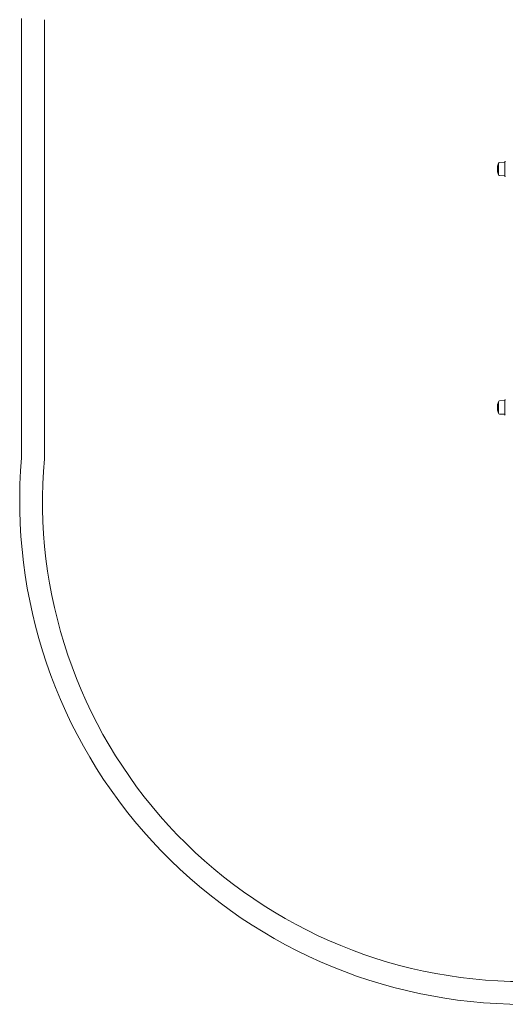
# Model space of a CAD drawing. Units: millimetres. Extents: x -1349 to 1329, y -1571 to 1719.
# Drawn here: x -1327 to -262, y -1571 to 589 of the extents above; entities that cross this region are included whole.
import ezdxf

# ---------------------------------------------------------------- set-up
doc = ezdxf.new("R2010")
doc.units = ezdxf.units.MM

# ---------------------------------------------------------------- blocks, each defined once
blk = doc.blocks.new('A$C1BD65EAD')
at = {"color": 0, "linetype": 'Continuous', "lineweight": 0}
for p, q in [((-2942.3, -656.9), (-2942.3, 306.6)), ((-2892.3, -659.1), (-2892.3, 304.2)), ((-1896.3, -35.9), (-1896.3, -10.9)), ((-1896.3, -35.9), (-1896.3, -10.9)), ((-1894.3, -8.9), (-1883.3, -8.4)), ((-1882.3, -39.5), (-1882.3, -7.3)), ((-1894.3, -37.9), (-1883.3, -38.4)), ((-1896.3, -558.9), (-1896.3, -533.9)), ((-1896.3, -558.9), (-1896.3, -533.9)), ((-1894.3, -531.9), (-1883.3, -531.4)), ((-1882.3, -562.5), (-1882.3, -530.3)), ((-1894.3, -560.9), (-1883.3, -561.4))]:
    blk.add_line(p, q, dxfattribs=at)
for centre, radius, start, end in [((-1866.3, -23.4), 32.5, 157.3801, 202.6199), ((-1894.3, -10.9), 2, 90, 180), ((-1883.3, -7.4), 1, 272.3859, 0), ((-1881.3, -7.3), 1, 94.7636, 180), ((-1894.3, -35.9), 2, 180, 270), ((-1883.3, -39.4), 1, 360, 87.6141), ((-1881.3, -39.5), 1, 180, 265.2364), ((-1866.3, -546.4), 32.5, 157.3801, 202.6199), ((-1894.3, -533.9), 2, 90, 180), ((-1883.3, -530.4), 1, 272.3859, 0), ((-1881.3, -530.3), 1, 94.7636, 180), ((-1894.3, -558.9), 2, 180, 270), ((-1883.3, -562.4), 1, 0, 87.6141), ((-1881.3, -562.5), 1, 180, 265.2364), ((-1842.3, -751.9), 1104.1, 175.0682, 270), ((-1842.3, -751.9), 1054.1, 174.9526, 270)]:
    blk.add_arc(centre, radius, start, end, dxfattribs=at)

msp = doc.modelspace()

# ---------------------------------------------------------------- block references
msp.add_blockref('A$C1BD65EAD', (1619.8, 285.2))

doc.saveas('drawing.dxf')
